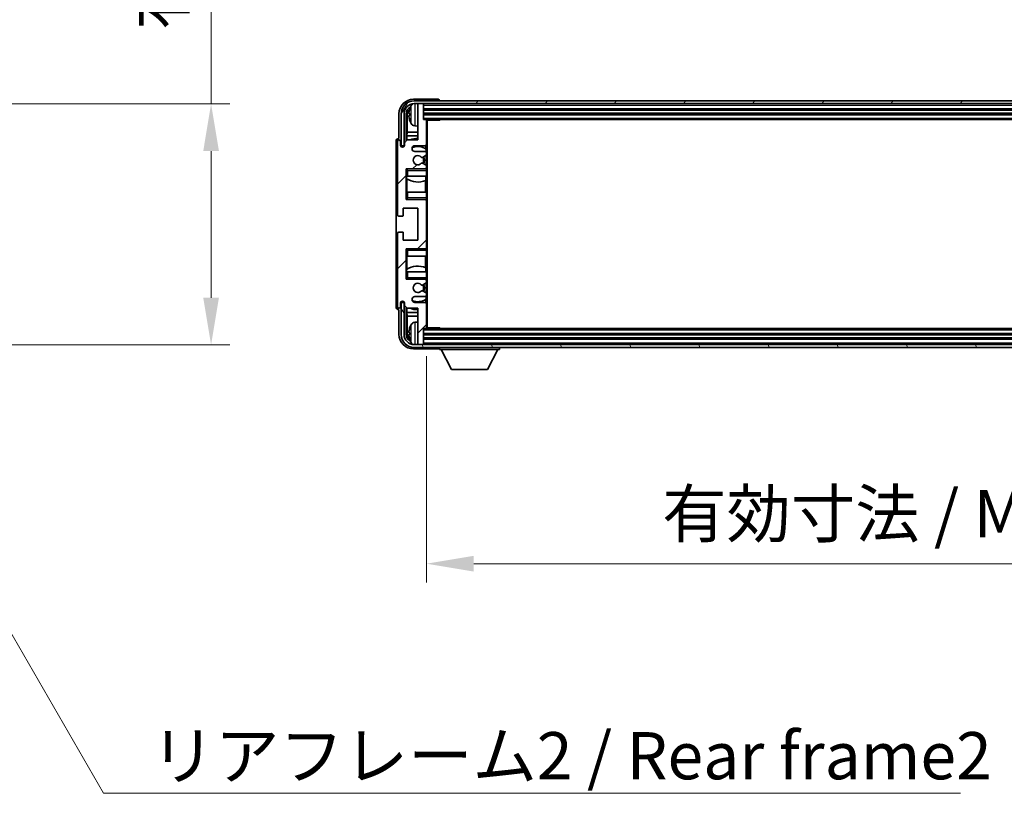
# Model space of a CAD drawing. Units: millimetres. Extents: x 0 to 13364, y 0 to 1827.
# Drawn here: x 4282 to 4622, y 1130 to 1397 of the extents above; entities that cross this region are included whole.
import ezdxf

# ---------------------------------------------------------------- set-up
doc = ezdxf.new("R2010")
doc.units = ezdxf.units.MM
doc.header["$LTSCALE"] = 6
doc.layers.get('Defpoints').update_dxf_attribs({"lineweight": 25})
for name, color, linetype, lineweight in [('Dimension (ISO)', 7, 'Continuous', 18), ('Hatch (ISO)', 1, 'Continuous', 18), ('Symbol (ISO)', 7, 'Continuous', 18), ('Visible (ISO)', 7, 'Continuous', 35), ('Visible Narrow (ISO)', 7, 'Continuous', 25)]:
    doc.layers.add(name, color=color, linetype=linetype, lineweight=lineweight)
doc.styles.add('Note Text (TK)', font='txt')
doc.dimstyles.new('Default - Method 1b (TK)', dxfattribs={"dimscale": 6, "dimtxt": 2.5, "dimasz": 2.5, "dimexe": 1, "dimexo": 1.5, "dimgap": 1, "dimtad": 1, "dimtoh": 1, "dimrnd": 1e-08, "dimdsep": 46, "dimtxsty": 'Note Text (TK)', "dimcen": 0.09, "dimdle": 5, "dimclrd": 100, "dimclre": 100, "dimclrt": 7, "dimadec": 1, "dimazin": 1, "dimtfac": 1, "dimtmove": 0, "dimatfit": 3, "dimfxl": 1, "dimtolj": 1, "dimlwd": -1, "dimlwe": -1, "dimarcsym": 0})
doc.dimstyles.new('Default - Method 1b (TK)$7', dxfattribs={"dimscale": 6, "dimtxt": 2.5, "dimasz": 2.5, "dimexe": 1, "dimexo": 1.5, "dimgap": 1, "dimtad": 1, "dimtoh": 1, "dimrnd": 1e-08, "dimdsep": 46, "dimtxsty": 'Note Text (TK)', "dimcen": 0.09, "dimdle": 5, "dimclrd": 100, "dimclre": 100, "dimclrt": 7, "dimadec": 1, "dimazin": 1, "dimtfac": 1, "dimtmove": 0, "dimatfit": 3, "dimfxl": 1, "dimtolj": 1, "dimlwd": -1, "dimlwe": -1, "dimarcsym": 0})

# ---------------------------------------------------------------- blocks, each defined once
blk = doc.blocks.new('*D74')
at = {"layer": 'Defpoints', "color": 0}
for p in [(4224.94, 1367.7), (4224.94, 1284.7), (4348.44, 1284.7)]:
    blk.add_point(p, dxfattribs=at)
at = {"layer": 'Dimension (ISO)', "color": 100}
for p, q in [((4348.44, 1367.7), (4348.44, 1634.59)), ((4234.69, 1367.7), (4354.94, 1367.7)), ((4348.44, 1300.95), (4348.44, 1351.45)), ((4234.69, 1284.7), (4354.94, 1284.7))]:
    blk.add_line(p, q, dxfattribs=at)
for points in [[(4345.74, 1351.45), (4351.15, 1351.45), (4348.44, 1367.7)], [(4345.74, 1300.95), (4351.15, 1300.95), (4348.44, 1284.7)]]:
    blk.add_solid(points, dxfattribs=at)
at = {"layer": 'Dimension (ISO)', "color": 7, "insert": (4331.23, 1393.21), "char_height": 16.25, "attachment_point": 4, "rotation": 90, "style": 'Note Text (TK)'}
blk.add_mtext('\\A1;\\fＭＳ Ｐゴシック|b0|i0;\\H16.2500;有効寸法 / Max dim. 83', dxfattribs=at)
blk = doc.blocks.new('*D77')
at = {"layer": 'Defpoints', "color": 0}
for p in [(4422.68, 1290.6), (4831.68, 1290.6), (4831.68, 1209.3)]:
    blk.add_point(p, dxfattribs=at)
at = {"layer": 'Dimension (ISO)', "color": 100}
for p, q in [((4422.68, 1280.85), (4422.68, 1202.8)), ((4831.68, 1280.85), (4831.68, 1202.8)), ((4438.93, 1209.3), (4815.43, 1209.3))]:
    blk.add_line(p, q, dxfattribs=at)
for points in [[(4438.93, 1212.01), (4438.93, 1206.59), (4422.68, 1209.3)], [(4815.43, 1212.01), (4815.43, 1206.59), (4831.68, 1209.3)]]:
    blk.add_solid(points, dxfattribs=at)
at = {"layer": 'Dimension (ISO)', "color": 7, "insert": (4503.87, 1226.51), "char_height": 16.25, "attachment_point": 4, "style": 'Note Text (TK)'}
blk.add_mtext('\\A1;\\fＭＳ Ｐゴシック|b0|i0;\\H16.2500;有効寸法 / Max dim. 409', dxfattribs=at)

msp = doc.modelspace()

# ---------------------------------------------------------------- hatches: boundary and pattern name
at = {"layer": 'Hatch (ISO)'}
h = msp.add_hatch(dxfattribs=at)
h.set_pattern_fill('ANSI31', color=256, scale=165.1, style=0)
h.set_pattern_definition([(45, (2261.75, -52), (-14.59292, 14.59292), [])])
edge = h.paths.add_edge_path()
edge.add_line((4422.1801, 1351.2981), (4418.6801, 1351.2981))
edge.add_ellipse((4418.6801, 1352.2981), major_axis=(0, -1), ratio=1, start_angle=180, end_angle=360, ccw=False)
edge.add_line((4418.6801, 1353.2981), (4422.1801, 1353.2981))
edge.add_ellipse((4422.1801, 1353.7981), major_axis=(0, -0.5), ratio=1, start_angle=0, end_angle=90)
edge.add_line((4422.6801, 1353.7981), (4422.6801, 1361.9981))
edge.add_ellipse((4422.3801, 1361.9981), major_axis=(0.3, 0), ratio=1, start_angle=0, end_angle=90)
edge.add_line((4422.3801, 1362.2981), (4421.6801, 1362.2981))
edge.add_line((4421.6801, 1362.2981), (4421.6801, 1367.4981))
edge.add_ellipse((4421.3801, 1367.4981), major_axis=(0.3, 0), ratio=1, start_angle=0, end_angle=90)
edge.add_line((4421.3801, 1367.7981), (4419.9801, 1367.7981))
edge.add_ellipse((4419.9801, 1367.4981), major_axis=(0, 0.3), ratio=1, start_angle=0, end_angle=90)
edge.add_line((4419.6801, 1367.4981), (4419.6801, 1355.2981))
edge.add_line((4419.6801, 1355.2981), (4416.0301, 1355.2981))
edge.add_line((4416.0301, 1355.2981), (4415.0301, 1354.2981))
edge.add_line((4415.0301, 1354.2981), (4415.0301, 1353.3981))
edge.add_ellipse((4414.3551, 1353.4778), major_axis=(0.675, -0.0797), ratio=1, start_angle=193.465843, end_angle=360, ccw=False)
edge.add_line((4413.6801, 1353.3981), (4413.6801, 1354.7981))
edge.add_ellipse((4413.1801, 1354.7981), major_axis=(0.5, 0), ratio=1, start_angle=0, end_angle=180)
edge.add_line((4412.6801, 1354.7981), (4412.6801, 1329.5481))
edge.add_ellipse((4413.1801, 1329.5481), major_axis=(-0.5, 0), ratio=1, start_angle=0, end_angle=90)
edge.add_line((4413.1801, 1329.0481), (4414.3801, 1329.0481))
edge.add_ellipse((4414.3801, 1329.3481), major_axis=(0, -0.3), ratio=1, start_angle=0, end_angle=90)
edge.add_line((4414.6801, 1329.3481), (4414.6801, 1331.7981))
edge.add_line((4414.6801, 1331.7981), (4419.6801, 1331.7981))
edge.add_line((4419.6801, 1331.7981), (4419.6801, 1320.7981))
edge.add_line((4419.6801, 1320.7981), (4414.6801, 1320.7981))
edge.add_line((4414.6801, 1320.7981), (4414.6801, 1323.2481))
edge.add_ellipse((4414.3801, 1323.2481), major_axis=(0.3, 0), ratio=1, start_angle=0, end_angle=90)
edge.add_line((4414.3801, 1323.5481), (4413.1801, 1323.5481))
edge.add_ellipse((4413.1801, 1323.0481), major_axis=(0, 0.5), ratio=1, start_angle=0, end_angle=90)
edge.add_line((4412.6801, 1323.0481), (4412.6801, 1297.7981))
edge.add_ellipse((4413.1801, 1297.7981), major_axis=(-0.5, 0), ratio=1, start_angle=0, end_angle=180)
edge.add_line((4413.6801, 1297.7981), (4413.6801, 1299.1981))
edge.add_ellipse((4414.3551, 1299.1184), major_axis=(-0.675, 0.0797), ratio=1, start_angle=193.465843, end_angle=360, ccw=False)
edge.add_line((4415.0301, 1299.1981), (4415.0301, 1298.2981))
edge.add_line((4415.0301, 1298.2981), (4416.0301, 1297.2981))
edge.add_line((4416.0301, 1297.2981), (4419.6801, 1297.2981))
edge.add_line((4419.6801, 1297.2981), (4419.6801, 1285.0981))
edge.add_ellipse((4419.9801, 1285.0981), major_axis=(-0.3, 0), ratio=1, start_angle=0, end_angle=90)
edge.add_line((4419.9801, 1284.7981), (4421.3801, 1284.7981))
edge.add_ellipse((4421.3801, 1285.0981), major_axis=(0, -0.3), ratio=1, start_angle=0, end_angle=90)
edge.add_line((4421.6801, 1285.0981), (4421.6801, 1290.2981))
edge.add_line((4421.6801, 1290.2981), (4422.3801, 1290.2981))
edge.add_ellipse((4422.3801, 1290.5981), major_axis=(0, -0.3), ratio=1, start_angle=0, end_angle=90)
edge.add_line((4422.6801, 1290.5981), (4422.6801, 1298.7981))
edge.add_ellipse((4422.1801, 1298.7981), major_axis=(0.5, 0), ratio=1, start_angle=0, end_angle=90)
edge.add_line((4422.1801, 1299.2981), (4418.6801, 1299.2981))
edge.add_ellipse((4418.6801, 1300.2981), major_axis=(0, -1), ratio=1, start_angle=180, end_angle=360, ccw=False)
edge.add_line((4418.6801, 1301.2981), (4422.1801, 1301.2981))
edge.add_ellipse((4422.1801, 1301.7981), major_axis=(0, -0.5), ratio=1, start_angle=0, end_angle=90)
edge.add_line((4422.6801, 1301.7981), (4422.6801, 1302.3083))
edge.add_ellipse((4422.3801, 1302.3083), major_axis=(0.3, 0), ratio=1, start_angle=0, end_angle=60)
edge.add_line((4422.5301, 1302.5681), (4421.2568, 1303.3032))
edge.add_ellipse((4421.1068, 1303.0434), major_axis=(0.15, 0.2598), ratio=1, start_angle=0, end_angle=78.671012)
edge.add_ellipse((4419.6801, 1304.2981), major_axis=(1.2015, -1.0566), ratio=1, start_angle=82.662386, end_angle=360, ccw=False)
edge.add_ellipse((4421.1067, 1305.5529), major_axis=(-0.2253, -0.1981), ratio=1, start_angle=0, end_angle=77.981127)
edge.add_line((4421.2536, 1305.2913), (4422.5269, 1306.0063))
edge.add_ellipse((4422.3801, 1306.2679), major_axis=(0.1469, -0.2616), ratio=1, start_angle=0, end_angle=60.685474)
edge.add_line((4422.6801, 1306.2679), (4422.6801, 1306.7981))
edge.add_ellipse((4422.1801, 1306.7981), major_axis=(0.5, 0), ratio=1, start_angle=0, end_angle=90)
edge.add_line((4422.1801, 1307.2981), (4415.6801, 1307.2981))
edge.add_line((4415.6801, 1307.2981), (4415.6801, 1317.7981))
edge.add_line((4415.6801, 1317.7981), (4422.1801, 1317.7981))
edge.add_ellipse((4422.1801, 1318.2981), major_axis=(0, -0.5), ratio=1, start_angle=0, end_angle=90)
edge.add_line((4422.6801, 1318.2981), (4422.6801, 1334.2981))
edge.add_ellipse((4422.1801, 1334.2981), major_axis=(0.5, 0), ratio=1, start_angle=0, end_angle=90)
edge.add_line((4422.1801, 1334.7981), (4415.6801, 1334.7981))
edge.add_line((4415.6801, 1334.7981), (4415.6801, 1345.2981))
edge.add_line((4415.6801, 1345.2981), (4422.1801, 1345.2981))
edge.add_ellipse((4422.1801, 1345.7981), major_axis=(0, -0.5), ratio=1, start_angle=0, end_angle=90)
edge.add_line((4422.6801, 1345.7981), (4422.6801, 1346.3283))
edge.add_ellipse((4422.3801, 1346.3283), major_axis=(0.3, 0), ratio=1, start_angle=0, end_angle=60.685474)
edge.add_line((4422.5269, 1346.5899), (4421.2536, 1347.3048))
edge.add_ellipse((4421.1067, 1347.0433), major_axis=(0.1469, 0.2616), ratio=1, start_angle=0, end_angle=77.981127)
edge.add_ellipse((4419.6801, 1348.2981), major_axis=(1.2014, -1.0567), ratio=1, start_angle=82.662386, end_angle=360, ccw=False)
edge.add_ellipse((4421.1068, 1349.5528), major_axis=(-0.2253, -0.1981), ratio=1, start_angle=0, end_angle=78.671012)
edge.add_line((4421.2568, 1349.293), (4422.5301, 1350.0281))
edge.add_ellipse((4422.3801, 1350.2879), major_axis=(0.15, -0.2598), ratio=1, start_angle=0, end_angle=60)
edge.add_line((4422.6801, 1350.2879), (4422.6801, 1350.7981))
edge.add_ellipse((4422.1801, 1350.7981), major_axis=(0.5, 0), ratio=1, start_angle=0, end_angle=90)
h = msp.add_hatch(dxfattribs=at)
h.set_pattern_fill('ANSI31', color=256, scale=165.1, angle=14.999978, style=0)
h.set_pattern_definition([(60, (2261.75, -52), (-17.8726, 10.31876), [])])
edge = h.paths.add_edge_path()
edge.add_ellipse((4835.9301, 1364.2981), major_axis=(0, 3.5), ratio=1, start_angle=270, end_angle=360)
edge.add_line((4835.9301, 1367.7981), (4834.3801, 1367.7981))
edge.add_line((4834.3801, 1367.7981), (4832.9801, 1367.7981))
edge.add_line((4832.9801, 1367.7981), (4421.3801, 1367.7981))
edge.add_line((4421.3801, 1367.7981), (4419.9801, 1367.7981))
edge.add_line((4419.9801, 1367.7981), (4418.4301, 1367.7981))
edge.add_ellipse((4418.4301, 1364.2981), major_axis=(-3.5, 0), ratio=1, start_angle=270, end_angle=360)
edge.add_line((4414.9301, 1364.2981), (4414.9301, 1353.2981))
edge.add_line((4414.9301, 1353.2981), (4413.9301, 1353.2981))
edge.add_line((4413.9301, 1353.2981), (4413.9301, 1364.2981))
edge.add_ellipse((4418.4301, 1364.2981), major_axis=(0, 4.5), ratio=1, start_angle=0, end_angle=90, ccw=False)
edge.add_line((4418.4301, 1368.7981), (4835.9301, 1368.7981))
edge.add_ellipse((4835.9301, 1364.2981), major_axis=(4.5, 0), ratio=1, start_angle=0, end_angle=90, ccw=False)
edge.add_line((4840.4301, 1364.2981), (4840.4301, 1353.2981))
edge.add_line((4840.4301, 1353.2981), (4839.4301, 1353.2981))
edge.add_line((4839.4301, 1353.2981), (4839.4301, 1364.2981))
h = msp.add_hatch(dxfattribs=at)
h.set_pattern_fill('ANSI31', color=256, scale=165.1, angle=75.000175, style=0)
h.set_pattern_definition([(120.0002, (2261.75, -52), (-17.87257, -10.3188), [])])
edge = h.paths.add_edge_path()
edge.add_ellipse((4418.4301, 1288.2981), major_axis=(0, -3.5), ratio=1, start_angle=270, end_angle=360)
edge.add_line((4418.4301, 1284.7981), (4419.9801, 1284.7981))
edge.add_line((4419.9801, 1284.7981), (4421.3801, 1284.7981))
edge.add_line((4421.3801, 1284.7981), (4832.9801, 1284.7981))
edge.add_line((4832.9801, 1284.7981), (4834.3801, 1284.7981))
edge.add_line((4834.3801, 1284.7981), (4835.9301, 1284.7981))
edge.add_ellipse((4835.9301, 1288.2981), major_axis=(3.5, 0), ratio=1, start_angle=270, end_angle=360)
edge.add_line((4839.4301, 1288.2981), (4839.4301, 1299.2981))
edge.add_line((4839.4301, 1299.2981), (4840.4301, 1299.2981))
edge.add_line((4840.4301, 1299.2981), (4840.4301, 1288.2981))
edge.add_ellipse((4835.9301, 1288.2981), major_axis=(0, -4.5), ratio=1, start_angle=0, end_angle=90, ccw=False)
edge.add_line((4835.9301, 1283.7981), (4418.4301, 1283.7981))
edge.add_ellipse((4418.4301, 1288.2981), major_axis=(-4.5, 0), ratio=1, start_angle=0, end_angle=90, ccw=False)
edge.add_line((4413.9301, 1288.2981), (4413.9301, 1299.2981))
edge.add_line((4413.9301, 1299.2981), (4414.9301, 1299.2981))
edge.add_line((4414.9301, 1299.2981), (4414.9301, 1288.2981))

# ---------------------------------------------------------------- linework, layer by layer
at = {"layer": 'Visible (ISO)'}
for p, q in [((4426.6804, 1369.2981), (4418.177, 1369.2981)), ((4835.9301, 1368.7981), (4418.4301, 1368.7981)), ((4418.4301, 1367.7981), (4835.9301, 1367.7981)), ((4419.6801, 1367.4981), (4419.6801, 1367.7981)), ((4419.6801, 1367.4981), (4419.6801, 1355.2981)), ((4421.3801, 1367.7981), (4419.9801, 1367.7981)), ((4421.6801, 1367.4981), (4421.6801, 1367.7981)), ((4421.6801, 1362.2981), (4421.6801, 1367.4981)), ((4427.1801, 1368.7981), (4427.1801, 1368.7984)), ((4413.1801, 1364.3011), (4413.1801, 1355.7981)), ((4413.9301, 1364.2981), (4413.9301, 1353.2981)), ((4414.9301, 1353.2981), (4414.9301, 1364.2981)), ((4415.6816, 1354.9496), (4415.6816, 1364.2981)), ((4416.0308, 1363.9489), (4416.0308, 1358.0193)), ((4416.966, 1364.3304), (4416.966, 1363.7658)), ((4421.6801, 1365.7981), (4832.6801, 1365.7981)), ((4421.6801, 1364.2981), (4832.6801, 1364.2981)), ((4422.3801, 1362.2981), (4421.6801, 1362.2981)), ((4422.3801, 1362.2981), (4831.9801, 1362.2981)), ((4422.6759, 1362.0481), (4427.2505, 1362.0481)), ((4422.6801, 1362.0481), (4422.6801, 1361.9981)), ((4422.6801, 1353.7981), (4422.6801, 1361.9981)), ((4422.9301, 1290.5481), (4422.9301, 1362.0481)), ((4427.2505, 1362.0481), (4427.2505, 1362.2981)), ((4427.5006, 1362.2981), (4427.2505, 1362.0481)), ((4415.8562, 1356.7383), (4416.0308, 1358.0193)), ((4419.6801, 1358.0193), (4416.0308, 1358.0193)), ((4418.6211, 1360.1407), (4419.6801, 1360.0481)), ((4412.1801, 1354.7987), (4412.1801, 1297.7975)), ((4412.6801, 1354.7981), (4412.6801, 1329.5481)), ((4413.1801, 1355.7981), (4413.1794, 1355.7981)), ((4413.6801, 1353.3981), (4413.6801, 1354.7981)), ((4416.0301, 1355.2981), (4415.0301, 1354.2981)), ((4415.0301, 1354.2981), (4415.0301, 1353.3981)), ((4419.6801, 1356.7383), (4415.8562, 1356.7383)), ((4415.8562, 1356.7383), (4415.8562, 1355.1242)), ((4419.6801, 1355.2981), (4416.0301, 1355.2981)), ((4422.6801, 1353.7981), (4422.6801, 1350.7981)), ((4413.9301, 1353.2981), (4414.9301, 1353.2981)), ((4418.6801, 1353.2981), (4422.1801, 1353.2981)), ((4422.1801, 1351.2981), (4418.6801, 1351.2981)), ((4422.4356, 1352.1671), (4422.4356, 1353.3683)), ((4422.5055, 1351.1777), (4422.5055, 1352.1164)), ((4422.6801, 1350.2879), (4422.6801, 1350.7981)), ((4422.6801, 1350.2879), (4422.6801, 1346.3283)), ((4422.5269, 1346.5899), (4421.2536, 1347.3048)), ((4421.2568, 1349.293), (4422.5301, 1350.0281)), ((4422.5055, 1346.6019), (4422.5055, 1350.0139)), ((4415.6801, 1334.7981), (4415.6801, 1345.2981)), ((4415.6801, 1345.2981), (4422.1801, 1345.2981)), ((4416.1801, 1344.7981), (4415.6801, 1345.2981)), ((4422.6801, 1345.2981), (4422.1801, 1345.2981)), ((4422.5055, 1345.2981), (4422.5055, 1345.4185)), ((4422.6801, 1345.7981), (4422.6801, 1346.3283)), ((4422.6801, 1345.7981), (4422.6801, 1345.2981)), ((4422.6801, 1345.2981), (4422.6801, 1344.7981)), ((4422.6801, 1342.7981), (4422.6801, 1344.7981)), ((4416.1801, 1342.7981), (4415.6801, 1342.7981)), ((4415.6822, 1337.2981), (4415.6822, 1342.7981)), ((4415.752, 1342.7981), (4415.752, 1341.909)), ((4415.8568, 1341.8458), (4415.8568, 1337.2981)), ((4416.1801, 1342.7981), (4422.6801, 1342.7981)), ((4422.3308, 1337.2981), (4422.3308, 1341.2822)), ((4422.4356, 1341.3226), (4422.4356, 1342.7981)), ((4422.6801, 1342.7981), (4422.6801, 1337.2981)), ((4415.6801, 1337.2981), (4416.1801, 1337.2981)), ((4422.6801, 1337.2981), (4416.1801, 1337.2981)), ((4422.6801, 1335.2981), (4422.6801, 1337.2981)), ((4416.1801, 1335.2981), (4415.6801, 1334.7981)), ((4422.1801, 1334.7981), (4415.6801, 1334.7981)), ((4422.1801, 1334.7981), (4422.6801, 1334.7981)), ((4422.5055, 1334.6777), (4422.5055, 1334.7981)), ((4422.6801, 1335.2981), (4422.6801, 1334.7981)), ((4422.6801, 1334.7981), (4422.6801, 1334.2981)), ((4422.6801, 1318.2981), (4422.6801, 1334.2981)), ((4414.6801, 1329.3481), (4414.6801, 1331.7981)), ((4414.6801, 1331.7981), (4419.6801, 1331.7981)), ((4419.6801, 1331.7981), (4419.6801, 1320.7981)), ((4413.1801, 1329.0481), (4414.3801, 1329.0481)), ((4414.3801, 1323.5481), (4413.1801, 1323.5481)), ((4414.6801, 1320.7981), (4414.6801, 1323.2481)), ((4412.6801, 1323.0481), (4412.6801, 1297.7981)), ((4419.6801, 1320.7981), (4414.6801, 1320.7981)), ((4415.6801, 1307.2981), (4415.6801, 1317.7981)), ((4415.6801, 1317.7981), (4422.1801, 1317.7981)), ((4416.1801, 1317.2981), (4415.6801, 1317.7981)), ((4422.6801, 1317.7981), (4422.1801, 1317.7981)), ((4422.5055, 1317.7981), (4422.5055, 1317.9185)), ((4422.6801, 1318.2981), (4422.6801, 1317.7981)), ((4422.6801, 1317.7981), (4422.6801, 1317.2981)), ((4422.6801, 1315.2981), (4422.6801, 1317.2981)), ((4416.1801, 1315.2981), (4415.6801, 1315.2981)), ((4415.6822, 1309.7981), (4415.6822, 1315.2981)), ((4415.8568, 1315.2981), (4415.8568, 1310.7504)), ((4416.1801, 1315.2981), (4422.6801, 1315.2981)), ((4422.3308, 1311.314), (4422.3308, 1315.2981)), ((4422.6801, 1315.2981), (4422.6801, 1309.7981)), ((4415.6801, 1309.7981), (4416.1801, 1309.7981)), ((4415.752, 1310.6872), (4415.752, 1309.7981)), ((4422.6801, 1309.7981), (4416.1801, 1309.7981)), ((4422.4356, 1309.7981), (4422.4356, 1311.2735)), ((4422.6801, 1307.7981), (4422.6801, 1309.7981)), ((4416.1801, 1307.7981), (4415.6801, 1307.2981)), ((4422.1801, 1307.2981), (4415.6801, 1307.2981)), ((4422.1801, 1307.2981), (4422.6801, 1307.2981)), ((4422.5055, 1307.1777), (4422.5055, 1307.2981)), ((4422.6801, 1307.7981), (4422.6801, 1307.2981)), ((4422.6801, 1307.2981), (4422.6801, 1306.7981)), ((4422.6801, 1306.2679), (4422.6801, 1306.7981)), ((4422.6801, 1306.2679), (4422.6801, 1302.3083)), ((4421.2536, 1305.2913), (4422.5269, 1306.0063)), ((4422.5301, 1302.5681), (4421.2568, 1303.3032)), ((4422.5055, 1302.5823), (4422.5055, 1305.9943)), ((4418.6801, 1301.2981), (4422.1801, 1301.2981)), ((4422.4356, 1299.2278), (4422.4356, 1300.4291)), ((4422.5055, 1300.4798), (4422.5055, 1301.4185)), ((4422.6801, 1301.7981), (4422.6801, 1302.3083)), ((4422.6801, 1301.7981), (4422.6801, 1298.7981)), ((4413.1794, 1296.7981), (4413.1801, 1296.7981)), ((4413.1801, 1296.7981), (4413.1801, 1288.295)), ((4413.6801, 1297.7981), (4413.6801, 1299.1981)), ((4414.9301, 1299.2981), (4413.9301, 1299.2981)), ((4413.9301, 1299.2981), (4413.9301, 1288.2981)), ((4414.9301, 1288.2981), (4414.9301, 1299.2981)), ((4415.0301, 1299.1981), (4415.0301, 1298.2981)), ((4415.0301, 1298.2981), (4416.0301, 1297.2981)), ((4415.6816, 1288.2981), (4415.6816, 1297.6466)), ((4415.8562, 1297.472), (4415.8562, 1295.8578)), ((4416.0301, 1297.2981), (4419.6801, 1297.2981)), ((4422.1801, 1299.2981), (4418.6801, 1299.2981)), ((4419.6801, 1297.2981), (4419.6801, 1285.0981)), ((4422.6801, 1290.5981), (4422.6801, 1298.7981)), ((4415.8562, 1295.8578), (4419.6801, 1295.8578)), ((4415.8562, 1295.8578), (4416.0308, 1294.5769)), ((4416.0308, 1294.5769), (4419.6801, 1294.5769)), ((4416.0308, 1294.5769), (4416.0308, 1288.6473)), ((4418.6211, 1292.4554), (4419.6801, 1292.5481)), ((4421.6801, 1285.0981), (4421.6801, 1290.2981)), ((4421.6801, 1290.2981), (4422.3801, 1290.2981)), ((4831.9801, 1290.2981), (4422.3801, 1290.2981)), ((4422.6759, 1290.5481), (4427.2505, 1290.5481)), ((4422.6801, 1290.5981), (4422.6801, 1290.5481)), ((4427.2505, 1290.2981), (4427.2505, 1290.5481)), ((4427.5006, 1290.2981), (4427.2505, 1290.5481)), ((4416.966, 1288.8304), (4416.966, 1288.2658)), ((4832.6801, 1288.2981), (4421.6801, 1288.2981)), ((4832.6801, 1286.7981), (4421.6801, 1286.7981)), ((4418.177, 1283.2981), (4426.6804, 1283.2981)), ((4835.9301, 1284.7981), (4418.4301, 1284.7981)), ((4418.4301, 1283.7981), (4835.9301, 1283.7981)), ((4419.6801, 1284.7981), (4419.6801, 1285.0981)), ((4419.9801, 1284.7981), (4421.3801, 1284.7981)), ((4421.6801, 1284.7981), (4421.6801, 1285.0981)), ((4427.1801, 1283.7981), (4427.1801, 1283.0981)), ((4427.1801, 1283.0981), (4447.7801, 1283.0981)), ((4431.2301, 1276.1981), (4427.6801, 1283.0981)), ((4443.7301, 1276.1981), (4447.2801, 1283.0981)), ((4447.7801, 1283.7981), (4447.7801, 1283.0981)), ((4431.2301, 1276.1981), (4443.7301, 1276.1981))]:
    msp.add_line(p, q, dxfattribs=at)
for centre, radius, start, end in [((4418.4301, 1364.2981), 4.5, 90, 180), ((4418.4301, 1364.2981), 3.5, 90, 180), ((4418.7606, 1366.3615), 1.6, 118.15067, 151.827266), ((4419.9801, 1367.4981), 0.3, 90, 180), ((4421.3801, 1367.4981), 0.3, 0, 90), ((4417.0906, 1366.2327), 0.1246, 159.960393, 178.185174), ((4423.0801, 1364.0481), 6.5, 151.827266, 159.960393), ((4417.0906, 1361.8634), 0.1246, 181.814826, 200.039607), ((4423.0801, 1364.0481), 6.5, 200.039607, 208.172734), ((4418.7606, 1361.7346), 1.6, 208.172734, 265), ((4422.3801, 1361.9981), 0.3, 0, 90), ((4413.1801, 1354.7981), 0.5, 0, 180), ((4419.6801, 1348.2981), 7.5, 90, 111.03947), ((4422.1801, 1353.7981), 0.5, 270, 0), ((4414.3551, 1353.4778), 0.6797, 186.732921, 353.267079), ((4418.6801, 1352.2981), 1, 90, 270), ((4419.6801, 1348.2981), 4.75, 53.500181, 114.136249), ((4422.1801, 1350.7981), 0.5, 0, 90), ((4422.3801, 1350.2879), 0.3, 300, 0), ((4419.6801, 1348.2981), 1.6, 41.328988, 318.666601), ((4421.1068, 1349.5528), 0.3, 221.328988, 300), ((4421.1067, 1347.0433), 0.3, 60.685474, 138.666601), ((4419.6801, 1348.2981), 2, 327.944419, 32.098648), ((4419.6801, 1348.2981), 2.25, 328.249176, 31.865377), ((4422.1801, 1345.7981), 0.5, 270, 0), ((4422.3801, 1346.3283), 0.3, 0, 60.685474), ((4419.6801, 1348.2981), 7.5, 238.416764, 291.555806), ((4422.1801, 1334.2981), 0.5, 0, 90), ((4413.1801, 1329.5481), 0.5, 180, 270), ((4414.3801, 1329.3481), 0.3, 270, 0), ((4413.1801, 1323.0481), 0.5, 90, 180), ((4414.3801, 1323.2481), 0.3, 0, 90), ((4422.1801, 1318.2981), 0.5, 270, 0), ((4419.6801, 1304.2981), 7.5, 68.444194, 121.583236), ((4422.1801, 1306.7981), 0.5, 0, 90), ((4422.3801, 1306.2679), 0.3, 299.314526, 0), ((4419.6801, 1304.2981), 1.6, 41.333399, 318.671012), ((4421.1067, 1305.5529), 0.3, 221.333399, 299.314526), ((4421.1068, 1303.0434), 0.3, 60, 138.671012), ((4419.6801, 1304.2981), 2, 327.901352, 32.055581), ((4419.6801, 1304.2981), 2.25, 328.134623, 31.750824), ((4414.3551, 1299.1184), 0.6797, 6.732921, 173.267079), ((4418.6801, 1300.2981), 1, 90, 270), ((4419.6801, 1304.2981), 4.75, 245.863751, 306.499819), ((4422.1801, 1301.7981), 0.5, 270, 0), ((4422.3801, 1302.3083), 0.3, 0, 60), ((4413.1801, 1297.7981), 0.5, 180, 0), ((4419.6801, 1304.2981), 7.5, 248.96053, 270), ((4422.1801, 1298.7981), 0.5, 0, 90), ((4417.0906, 1290.7327), 0.1246, 159.960393, 178.185174), ((4423.0801, 1288.5481), 6.5, 151.827266, 159.960393), ((4418.7606, 1290.8615), 1.6, 95, 151.827266), ((4422.3801, 1290.5981), 0.3, 270, 0), ((4418.4301, 1288.2981), 4.5, 180, 270), ((4418.4301, 1288.2981), 3.5, 180, 270), ((4417.0906, 1286.3634), 0.1246, 181.814826, 200.039607), ((4423.0801, 1288.5481), 6.5, 200.039607, 208.172734), ((4418.7606, 1286.2346), 1.6, 208.172734, 241.84933), ((4419.9801, 1285.0981), 0.3, 180, 270), ((4421.3801, 1285.0981), 0.3, 270, 0)]:
    msp.add_arc(centre, radius, start, end, dxfattribs=at)
for centre, major_axis, ratio, start_param, end_param in [((4418.1831, 1364.295), (-3.5398, 3.5398), 0.99878277, 5.49839613, 7.06797448), ((4426.6797, 1368.7978), (0.354, 0.354), 0.99878277, 5.49839613, 7.06797448), ((4418.1831, 1364.295), (-1.7699, 1.7699), 0.99878277, 5.955351, 7.06797448), ((4418.5323, 1363.9458), (-1.7699, 1.7699), 0.99878277, 6.25050164, 7.06797448), ((4423.0678, 1364.0409), (-3.2829, 5.6083), 0.99488747, 0.69485901, 0.93384331), ((4423.0678, 1363.9085), (-6.4737, 0.5671), 0.05101764, 0.10959827, 0.34858257), ((4423.0678, 1364.1877), (-6.4737, -0.5671), 0.05101764, 5.93460274, 6.17358703), ((4423.0678, 1364.0552), (3.2829, 5.6083), 0.99488747, 2.20774935, 2.44673364), ((4413.1807, 1354.7975), (-0.708, 0.708), 0.99878277, 5.49839613, 7.06797448), ((4413.1807, 1297.7987), (-0.708, -0.708), 0.99878277, 5.49839613, 7.06797448), ((4423.0678, 1288.5409), (-3.2829, 5.6083), 0.99488747, 0.69485901, 0.93384331), ((4418.1831, 1288.3011), (-3.5398, -3.5398), 0.99878277, 5.49839613, 7.06797448), ((4418.1831, 1288.3011), (-1.7699, -1.7699), 0.99878277, 5.49839613, 6.61101961), ((4418.5323, 1288.6503), (-1.7699, -1.7699), 0.99878277, 5.49839613, 6.31586897), ((4423.0678, 1288.4085), (-6.4737, 0.5671), 0.05101764, 0.10959827, 0.34858257), ((4423.0678, 1288.6877), (-6.4737, -0.5671), 0.05101764, 5.93460274, 6.17358703), ((4423.0678, 1288.5552), (3.2829, 5.6083), 0.99488747, 2.20774935, 2.44673364), ((4426.6797, 1283.7984), (0.354, -0.354), 0.99878277, 5.49839613, 7.06797448)]:
    msp.add_ellipse(centre, major_axis=major_axis, ratio=ratio, start_param=start_param, end_param=end_param, dxfattribs=at)
for points, knots in [([(4416.6298, 1364.4361), (4416.6255, 1364.4386), (4416.6218, 1364.4494), (4416.6171, 1364.4876), (4416.6162, 1364.5151), (4416.6168, 1364.5769), (4416.6185, 1364.6155), (4416.6237, 1364.6875), (4416.6265, 1364.7196), (4416.6298, 1364.7508)], [0, 0, 0, 0, 0.0124997785, 0.0124997785, 0.0249995571, 0.0249995571, 0.0375236714, 0.0375236714, 0.0466766062, 0.0466766062, 0.0466766062, 0.0466766062]), ([(4416.6298, 1363.3454), (4416.6255, 1363.3868), (4416.6218, 1363.4305), (4416.6171, 1363.5103), (4416.6162, 1363.5462), (4416.6168, 1363.6021), (4416.6185, 1363.6258), (4416.6237, 1363.6518), (4416.6265, 1363.6582), (4416.6298, 1363.6601)], [0, 0, 0, 0, 0.0125039067, 0.0125039067, 0.0250078135, 0.0250078135, 0.0375277995, 0.0375277995, 0.0466766392, 0.0466766392, 0.0466766392, 0.0466766392]), ([(4416.6298, 1288.9361), (4416.6255, 1288.9386), (4416.6218, 1288.9494), (4416.6171, 1288.9876), (4416.6162, 1289.0151), (4416.6168, 1289.0769), (4416.6185, 1289.1155), (4416.6237, 1289.1875), (4416.6265, 1289.2196), (4416.6298, 1289.2508)], [0, 0, 0, 0, 0.0124997785, 0.0124997785, 0.0249995571, 0.0249995571, 0.0375236714, 0.0375236714, 0.0466766062, 0.0466766062, 0.0466766062, 0.0466766062]), ([(4416.6298, 1287.8454), (4416.6255, 1287.8868), (4416.6218, 1287.9305), (4416.6171, 1288.0103), (4416.6162, 1288.0462), (4416.6168, 1288.1021), (4416.6185, 1288.1258), (4416.6237, 1288.1518), (4416.6265, 1288.1582), (4416.6298, 1288.1601)], [0, 0, 0, 0, 0.0125039067, 0.0125039067, 0.0250078135, 0.0250078135, 0.0375277995, 0.0375277995, 0.0466766392, 0.0466766392, 0.0466766392, 0.0466766392])]:
    msp.add_open_spline(points, degree=3, knots=knots, dxfattribs=at)
at = {"layer": 'Visible Narrow (ISO)'}
for p, q in [((4418.6211, 1367.7981), (4418.6211, 1360.1407)), ((4421.6801, 1367.2981), (4832.6801, 1367.2981)), ((4416.0308, 1363.9489), (4415.6816, 1364.2981)), ((4416.9736, 1366.2754), (4416.9736, 1366.2577)), ((4416.9736, 1364.3287), (4416.9736, 1363.7675)), ((4417.3501, 1360.9792), (4417.3501, 1367.1169)), ((4421.6801, 1366.0981), (4832.6801, 1366.0981)), ((4421.6801, 1365.4981), (4832.6801, 1365.4981)), ((4421.6801, 1364.5981), (4832.6801, 1364.5981)), ((4421.6801, 1363.9981), (4832.6801, 1363.9981)), ((4416.9736, 1361.8385), (4416.9736, 1361.8207)), ((4421.6801, 1362.7981), (4832.6801, 1362.7981)), ((4416.1801, 1344.7981), (4422.6801, 1344.7981)), ((4416.1801, 1342.7981), (4416.1801, 1344.7981)), ((4416.1801, 1335.2981), (4416.1801, 1337.2981)), ((4422.6801, 1335.2981), (4416.1801, 1335.2981)), ((4416.1801, 1317.2981), (4422.6801, 1317.2981)), ((4416.1801, 1315.2981), (4416.1801, 1317.2981)), ((4416.1801, 1307.7981), (4416.1801, 1309.7981)), ((4422.6801, 1307.7981), (4416.1801, 1307.7981)), ((4416.9736, 1290.7754), (4416.9736, 1290.7577)), ((4417.3501, 1285.4792), (4417.3501, 1291.6169)), ((4418.6211, 1292.4554), (4418.6211, 1284.7981)), ((4832.6801, 1289.7981), (4421.6801, 1289.7981)), ((4415.6816, 1288.2981), (4416.0308, 1288.6473)), ((4416.9736, 1288.8287), (4416.9736, 1288.2675)), ((4416.9736, 1286.3385), (4416.9736, 1286.3207)), ((4832.6801, 1288.5981), (4421.6801, 1288.5981)), ((4832.6801, 1287.9981), (4421.6801, 1287.9981)), ((4832.6801, 1287.0981), (4421.6801, 1287.0981)), ((4832.6801, 1286.4981), (4421.6801, 1286.4981)), ((4832.6801, 1285.2981), (4421.6801, 1285.2981))]:
    msp.add_line(p, q, dxfattribs=at)

# ---------------------------------------------------------------- texts
at = {"layer": 'Symbol (ISO)', "color": 7, "insert": (4327.6674, 1151.2699), "char_height": 16.25, "width": 291.074567, "attachment_point": 1, "line_spacing_factor": 1.5, "style": 'Note Text (TK)'}
msp.add_mtext('{\\fＭＳ Ｐゴシック|b0|i0;リアフレーム2 / Rear frame2}', dxfattribs=at)

# ---------------------------------------------------------------- dimensions: what is measured, and where the dimension line sits
at = {"layer": 'Dimension (ISO)', "color": 100}
dim = msp.add_linear_dim(base=(4348.4433, 1284.6982), p1=(4224.9433, 1367.6982), p2=(4224.9433, 1284.6982), angle=270, text='\\fＭＳ Ｐゴシック|b0|i0;\\H16.2500;有効寸法 / Max dim. <>', dimstyle='Default - Method 1b (TK)', override={"dimscale": 0, "dimtxt": 16.25, "dimasz": 16.25, "dimexe": 6.5, "dimexo": 9.75, "dimgap": 6.5, "dimtoh": 0, "dimdec": 2, "dimcen": 0.585, "dimtol": 0, "dimlim": 0, "dimtp": 0, "dimtm": 0, "dimtdec": 2, "dimtofl": 0, "dimatfit": 2}, dxfattribs=at)
dim.commit()
dim.dimension.update_dxf_attribs({"geometry": '*D74', "text_midpoint": (4348.4433, 1510.6487), "dimtype": 160})
dim = msp.add_linear_dim(base=(4831.6801, 1209.2982), p1=(4422.6801, 1290.5981), p2=(4831.6801, 1290.5981), text='\\fＭＳ Ｐゴシック|b0|i0;\\H16.2500;有効寸法 / Max dim. <>', dimstyle='Default - Method 1b (TK)', override={"dimscale": 0, "dimtxt": 16.25, "dimasz": 16.25, "dimexe": 6.5, "dimexo": 9.75, "dimgap": 6.5, "dimtoh": 0, "dimdec": 2, "dimcen": 0.585, "dimtol": 0, "dimlim": 0, "dimtp": 0, "dimtm": 0, "dimtdec": 2, "dimtofl": 0, "dimatfit": 1}, dxfattribs=at)
dim.commit()
dim.dimension.update_dxf_attribs({"geometry": '*D77', "text_midpoint": (4627.1801, 1209.2982), "dimtype": 160})

# ---------------------------------------------------------------- leaders
at = {"layer": 'Symbol (ISO)', "color": 100, "annotation_type": 0, "has_hookline": 1, "hookline_direction": 0, "text_width": 278.9276}
msp.add_leader([(4221.2364, 1285.8012), (4311.4174, 1130.1864), (4327.6674, 1130.1864)], dimstyle='Default - Method 1b (TK)$7', override={"dimscale": 0, "dimtxt": 16.25, "dimasz": 16.25, "dimgap": 0, "dimtad": 1}, dxfattribs=at)

doc.saveas('drawing.dxf')
